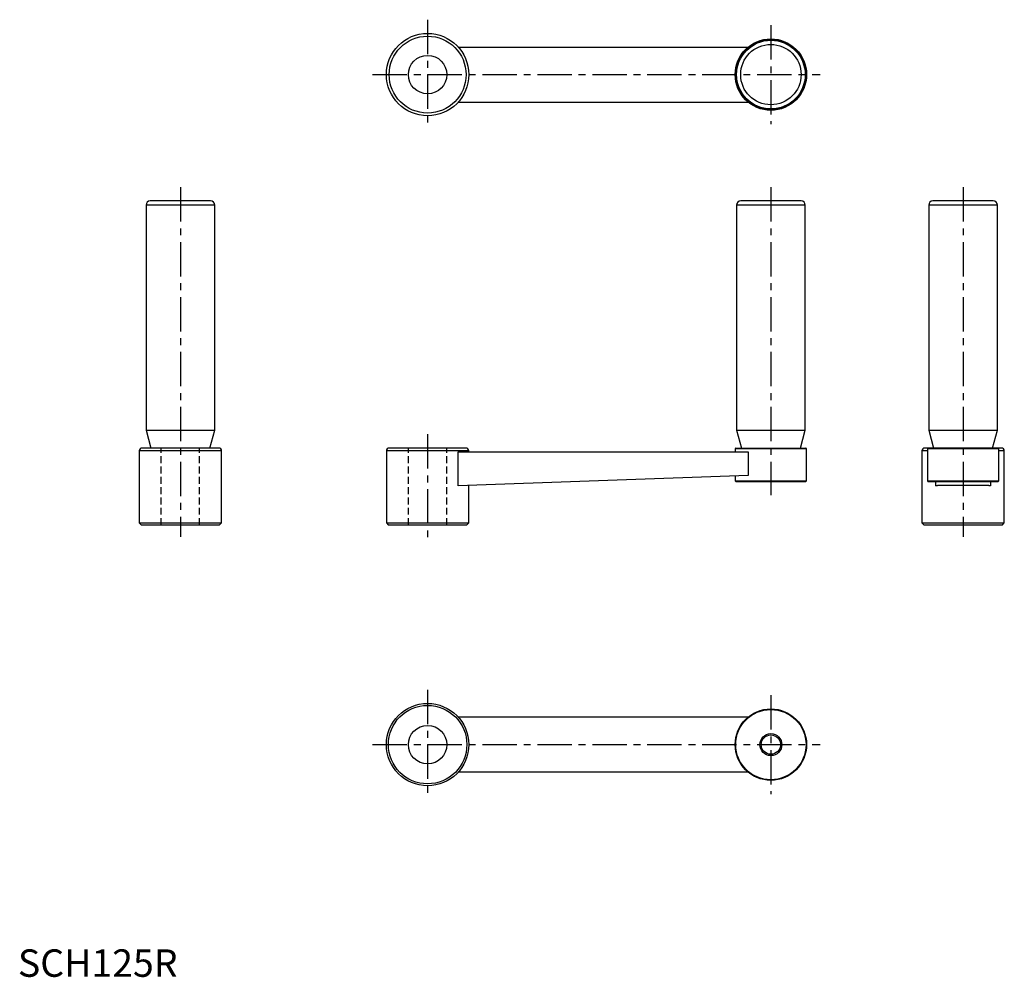
# Model space of a CAD drawing. Extents: x 1 to 359, y 0 to 349.
import ezdxf

# ---------------------------------------------------------------- set-up
doc = ezdxf.new("R2010")
doc.units = 0
doc.header["$LTSCALE"] = 10
doc.linetypes.add('CENTER', pattern=[2, 1.25, -0.25, 0.25, -0.25])
doc.linetypes.add('HIDDEN', pattern=[0.375, 0.25, -0.125])
doc.layers.get('0').update_dxf_attribs({"linetype": 'CONTINUOUS'})
doc.layers.add('1', color=1, linetype='CENTER')
doc.layers.add('2', color=2, linetype='HIDDEN')
doc.styles.add('STANDARD1', font='txt')

msp = doc.modelspace()

# ---------------------------------------------------------------- linework, layer by layer
for p, q in [((160.36, 338.56), (265.87, 338.56)), ((160.36, 318.56), (265.87, 318.56)), ((46.68, 281.06), (46.68, 199.09)), ((71.68, 281.06), (46.68, 281.06)), ((70.18, 282.56), (48.18, 282.56)), ((71.68, 199.09), (71.68, 281.06)), ((261.68, 281.06), (261.68, 199.09)), ((286.68, 281.06), (261.68, 281.06)), ((285.18, 282.56), (263.18, 282.56)), ((286.68, 199.09), (286.68, 281.06)), ((331.68, 281.06), (331.68, 199.09)), ((356.68, 281.06), (331.68, 281.06)), ((355.18, 282.56), (333.18, 282.56)), ((356.68, 199.09), (356.68, 281.06)), ((46.68, 199.09), (48.43, 192.56)), ((46.68, 199.09), (71.68, 199.09)), ((69.93, 192.56), (71.68, 199.09)), ((261.68, 199.09), (263.43, 192.56)), ((261.68, 199.09), (286.68, 199.09)), ((284.93, 192.56), (286.68, 199.09)), ((331.68, 199.09), (333.43, 192.56)), ((331.68, 199.09), (356.68, 199.09)), ((354.93, 192.56), (356.68, 199.09)), ((44.18, 191.56), (44.18, 165.27)), ((74.18, 191.56), (44.18, 191.56)), ((73.18, 192.56), (45.18, 192.56)), ((74.18, 165.27), (74.18, 191.56)), ((134.18, 191.56), (134.18, 165.27)), ((164.18, 191.56), (134.18, 191.56)), ((163.18, 192.56), (135.18, 192.56)), ((160.36, 178.85), (160.36, 191.16)), ((160.36, 191.16), (265.87, 191.16)), ((164.18, 191.16), (164.18, 191.56)), ((261.39, 192.56), (261.18, 192.35)), ((261.18, 192.35), (261.18, 191.16)), ((261.18, 192.35), (287.18, 192.35)), ((261.39, 192.56), (286.96, 192.56)), ((265.87, 191.16), (265.87, 182.53)), ((287.18, 192.35), (286.96, 192.56)), ((287.18, 180.57), (287.18, 192.35)), ((329.18, 191.56), (329.18, 165.27)), ((331.18, 191.56), (329.18, 191.56)), ((358.18, 192.56), (330.18, 192.56)), ((331.39, 192.56), (331.18, 192.35)), ((331.18, 192.35), (331.18, 180.57)), ((331.18, 192.35), (357.18, 192.35)), ((357.18, 192.35), (356.96, 192.56)), ((357.18, 180.57), (357.18, 192.35)), ((359.18, 191.56), (357.18, 191.56)), ((359.18, 165.27), (359.18, 191.56)), ((265.87, 182.53), (160.36, 178.85)), ((261.18, 182.37), (261.18, 180.57)), ((261.18, 180.57), (261.39, 180.36)), ((261.18, 180.57), (287.18, 180.57)), ((261.39, 180.36), (286.96, 180.36)), ((286.96, 180.36), (287.18, 180.57)), ((331.18, 180.57), (331.39, 180.36)), ((331.18, 180.57), (357.18, 180.57)), ((331.39, 180.36), (356.96, 180.36)), ((334.18, 180.36), (334.18, 178.85)), ((354.18, 180.36), (354.18, 178.85)), ((356.96, 180.36), (357.18, 180.57)), ((164.18, 165.27), (164.18, 178.98)), ((44.18, 165.27), (44.88, 164.56)), ((44.18, 165.27), (74.18, 165.27)), ((73.47, 164.56), (74.18, 165.27)), ((134.18, 165.27), (134.88, 164.56)), ((134.18, 165.27), (164.18, 165.27)), ((163.47, 164.56), (164.18, 165.27)), ((329.18, 165.27), (329.88, 164.56)), ((329.18, 165.27), (359.18, 165.27)), ((358.47, 164.56), (359.18, 165.27)), ((44.88, 164.56), (73.47, 164.56)), ((134.88, 164.56), (163.47, 164.56)), ((329.88, 164.56), (358.47, 164.56)), ((265.87, 94.56), (160.36, 94.56)), ((265.87, 74.56), (160.36, 74.56))]:
    msp.add_line(p, q)
msp.add_polyline3d([(354.18, 178.85, 0), (354.05, 178.85, 0), (353.92, 178.86, 0), (353.79, 178.86, 0), (353.66, 178.86, 0), (353.52, 178.87, 0), (353.39, 178.87, 0), (353.25, 178.88, 0), (353.12, 178.88, 0), (352.98, 178.88, 0), (352.84, 178.89, 0), (352.7, 178.89, 0), (352.56, 178.89, 0), (352.42, 178.9, 0), (352.27, 178.9, 0), (352.13, 178.9, 0), (351.98, 178.91, 0), (351.84, 178.91, 0), (351.69, 178.91, 0), (351.54, 178.91, 0), (351.39, 178.92, 0), (351.24, 178.92, 0), (351.09, 178.92, 0), (350.94, 178.93, 0), (350.78, 178.93, 0), (350.63, 178.93, 0), (350.47, 178.93, 0), (350.32, 178.94, 0), (350.16, 178.94, 0), (350, 178.94, 0), (349.85, 178.94, 0), (349.69, 178.95, 0), (349.53, 178.95, 0), (349.37, 178.95, 0), (349.21, 178.95, 0), (349.05, 178.95, 0), (348.88, 178.96, 0), (348.72, 178.96, 0), (348.56, 178.96, 0), (348.39, 178.96, 0), (348.23, 178.96, 0), (348.07, 178.96, 0), (347.9, 178.97, 0), (347.73, 178.97, 0), (347.57, 178.97, 0), (347.4, 178.97, 0), (347.23, 178.97, 0), (347.07, 178.97, 0), (346.9, 178.97, 0), (346.73, 178.97, 0), (346.56, 178.97, 0), (346.39, 178.98, 0), (346.22, 178.98, 0), (346.05, 178.98, 0), (345.88, 178.98, 0), (345.71, 178.98, 0), (345.54, 178.98, 0), (345.37, 178.98, 0), (345.2, 178.98, 0), (345.03, 178.98, 0), (344.86, 178.98, 0), (344.69, 178.98, 0), (344.52, 178.98, 0), (344.35, 178.98, 0), (344.18, 178.98, 0), (344.01, 178.98, 0), (343.83, 178.98, 0), (343.66, 178.98, 0), (343.49, 178.98, 0), (343.32, 178.98, 0), (343.15, 178.98, 0), (342.98, 178.98, 0), (342.81, 178.98, 0), (342.64, 178.98, 0), (342.47, 178.98, 0), (342.3, 178.98, 0), (342.13, 178.98, 0), (341.96, 178.98, 0), (341.79, 178.97, 0), (341.62, 178.97, 0), (341.45, 178.97, 0), (341.29, 178.97, 0), (341.12, 178.97, 0), (340.95, 178.97, 0), (340.79, 178.97, 0), (340.62, 178.97, 0), (340.45, 178.97, 0), (340.29, 178.96, 0), (340.12, 178.96, 0), (339.96, 178.96, 0), (339.8, 178.96, 0), (339.63, 178.96, 0), (339.47, 178.96, 0), (339.31, 178.95, 0), (339.14, 178.95, 0), (338.99, 178.95, 0), (338.82, 178.95, 0), (338.67, 178.95, 0), (338.51, 178.94, 0), (338.35, 178.94, 0), (338.19, 178.94, 0), (338.04, 178.94, 0), (337.88, 178.93, 0), (337.72, 178.93, 0), (337.57, 178.93, 0), (337.42, 178.93, 0), (337.26, 178.92, 0), (337.11, 178.92, 0), (336.96, 178.92, 0), (336.81, 178.91, 0), (336.67, 178.91, 0), (336.52, 178.91, 0), (336.37, 178.91, 0), (336.23, 178.9, 0), (336.08, 178.9, 0), (335.94, 178.9, 0), (335.8, 178.89, 0), (335.65, 178.89, 0), (335.51, 178.89, 0), (335.38, 178.88, 0), (335.24, 178.88, 0), (335.1, 178.88, 0), (334.96, 178.87, 0), (334.83, 178.87, 0), (334.7, 178.86, 0), (334.56, 178.86, 0), (334.43, 178.86, 0), (334.31, 178.85, 0), (334.18, 178.85, 0)])
for centre, radius in [((149.18, 328.56), 15), ((149.18, 328.56), 14), ((274.18, 328.56), 13), ((274.18, 328.56), 12.79), ((274.18, 328.56), 12.5), ((274.18, 328.56), 11), ((149.18, 328.56), 7), ((149.18, 84.56), 15), ((149.18, 84.56), 14.29), ((274.18, 84.56), 13), ((274.18, 84.56), 12.79), ((149.18, 84.56), 7), ((274.18, 84.56), 4), ((274.18, 84.56), 3.52)]:
    msp.add_circle(centre, radius)
for centre, radius, start, end in [((48.18, 281.06), 1.5, 90, 180), ((70.18, 281.06), 1.5, 0, 90), ((263.18, 281.06), 1.5, 90, 180), ((285.18, 281.06), 1.5, 0, 90), ((333.18, 281.06), 1.5, 90, 180), ((355.18, 281.06), 1.5, 0, 90), ((45.18, 191.56), 1, 90, 180), ((73.18, 191.56), 1, 0, 90), ((135.18, 191.56), 1, 90, 180), ((163.18, 191.56), 1, 0, 90), ((330.18, 191.56), 1, 90, 180), ((358.18, 191.56), 1, 0, 90)]:
    msp.add_arc(centre, radius, start, end)
at = {"layer": '1'}
for p, q in [((149.18, 348.56), (149.18, 308.56)), ((274.18, 346.56), (274.18, 310.56)), ((129.18, 328.56), (292.18, 328.56)), ((59.18, 287.56), (59.18, 160.27)), ((274.18, 287.56), (274.18, 175.36)), ((344.18, 287.56), (344.18, 160.27)), ((149.18, 197.56), (149.18, 159.56)), ((149.18, 104.56), (149.18, 64.56)), ((274.18, 102.56), (274.18, 66.56)), ((129.18, 84.56), (292.18, 84.56))]:
    msp.add_line(p, q, dxfattribs=at)
at = {"layer": '2'}
for p, q in [((52.18, 164.56), (52.18, 192.56)), ((66.18, 164.56), (66.18, 192.56)), ((142.18, 164.56), (142.18, 192.56)), ((156.18, 164.56), (156.18, 192.56))]:
    msp.add_line(p, q, dxfattribs=at)

# ---------------------------------------------------------------- texts
at = {"color": 3, "style": 'STANDARD1'}
msp.add_text('SCH125R', height=10, dxfattribs=at).set_placement((0, 0))

doc.saveas('drawing.dxf')
